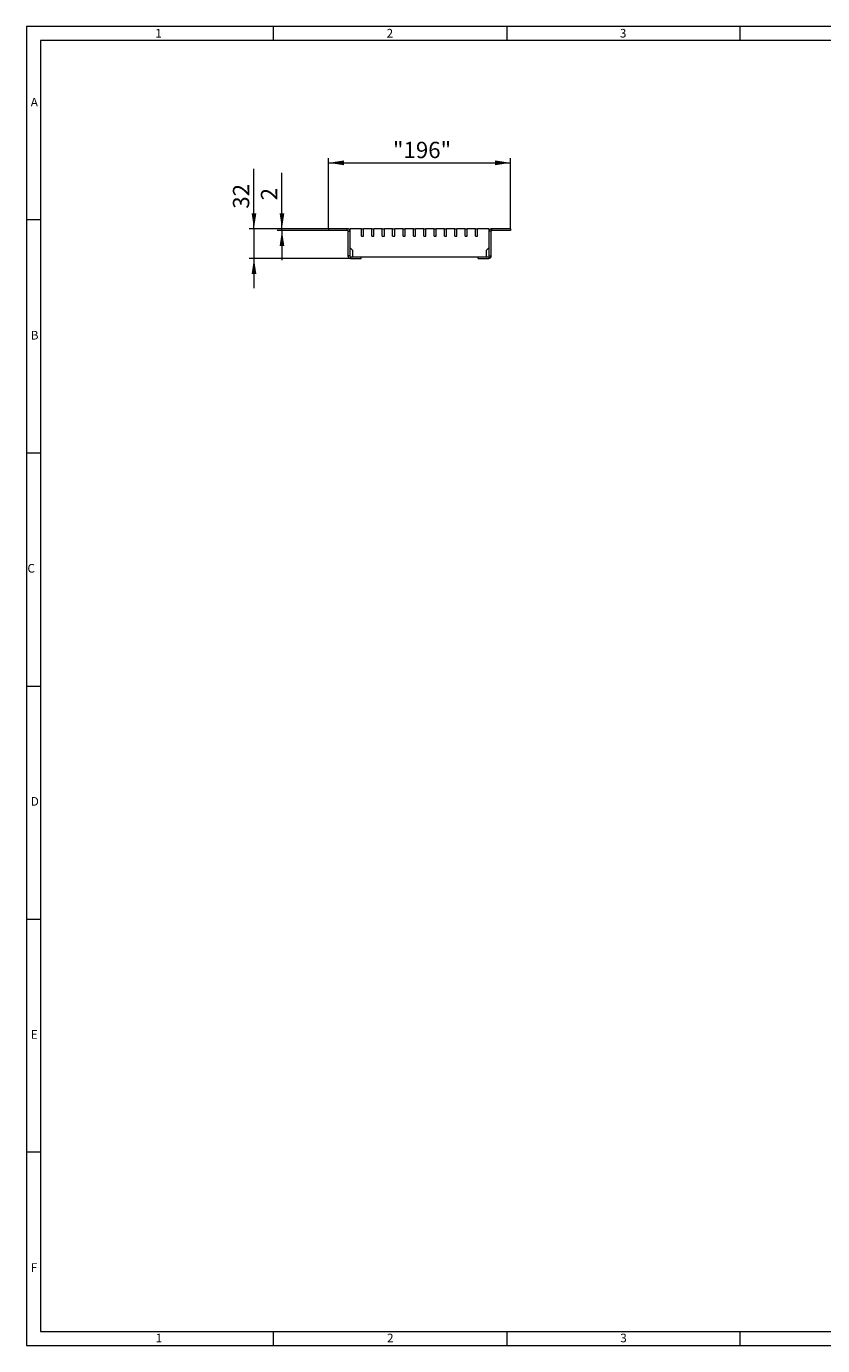
# Model space of a CAD drawing. Units: millimetres. Extents: x 7 to 413, y 7 to 290.
# Drawn here: x 7 to 178, y 7 to 290 of the extents above; entities that cross this region are included whole.
import ezdxf

# ---------------------------------------------------------------- set-up
doc = ezdxf.new("R2010")
doc.units = ezdxf.units.MM
doc.styles.add('SLDTEXTSTYLE0', font='TXT', dxfattribs={"width": 0.75})
doc.styles.add('SLDTEXTSTYLE1', font='TXT', dxfattribs={"width": 0.605})
doc.dimstyles.new('SLDDIMSTYLE0', dxfattribs={"dimtxt": 3.5, "dimasz": 3.302, "dimexe": 0, "dimexo": 0.0625, "dimgap": 0.875, "dimtad": 1, "dimdec": 0, "dimlfac": 5, "dimrnd": 1e-09, "dimzin": 12, "dimdsep": 46, "dimtxsty": 'SLDTEXTSTYLE1', "dimsah": 1, "dimcen": 0.09, "dimadec": 0, "dimazin": 3, "dimtfac": 1, "dimtdec": 0, "dimtofl": 0, "dimtmove": 0, "dimatfit": 3, "dimfxl": 0, "dimfrac": 2, "dimtolj": 1, "dimtzin": 12, "dimarcsym": 0})
doc.dimstyles.new('SLDDIMSTYLE1', dxfattribs={"dimtxt": 3.5, "dimasz": 3.302, "dimexe": 0, "dimexo": 0.0625, "dimgap": 0.875, "dimtad": 1, "dimdec": 0, "dimlfac": 5, "dimrnd": 1e-09, "dimzin": 12, "dimdsep": 46, "dimtxsty": 'SLDTEXTSTYLE1', "dimsah": 1, "dimcen": 0.09, "dimadec": 0, "dimazin": 3, "dimtfac": 1, "dimtdec": 0, "dimtmove": 0, "dimatfit": 0, "dimfxl": 0, "dimfrac": 2, "dimtolj": 1, "dimtzin": 12, "dimarcsym": 0})

# ---------------------------------------------------------------- blocks, each defined once
blk = doc.blocks.new('_D_1')
at = {"color": 7, "linetype": 'Continuous', "lineweight": 0}
for p, q in [((71.78, 246.6), (71.78, 261.73)), ((71.78, 260.73), (110.78, 260.73)), ((110.78, 246.6), (110.78, 261.73))]:
    blk.add_line(p, q, dxfattribs=at)
for points in [[(71.78, 260.73), (75.09, 260.22), (75.09, 261.24)], [(110.78, 260.73), (107.48, 261.24), (107.48, 260.22)]]:
    blk.add_solid(points, dxfattribs=at)
at = {"color": 7, "linetype": 'Continuous', "lineweight": 0, "insert": (85.57, 265.24), "char_height": 3.5, "attachment_point": 1, "style": 'SLDTEXTSTYLE1'}
blk.add_mtext('"196"', dxfattribs=at)
blk = doc.blocks.new('_D_2')
at = {"color": 7, "linetype": 'Continuous', "lineweight": 0}
for p, q in [((61.78, 246.6), (61.78, 258.56)), ((71.78, 246.6), (60.78, 246.6)), ((61.78, 246.2), (61.78, 246.6)), ((71.78, 246.2), (60.78, 246.2)), ((61.78, 246.2), (61.78, 239.85))]:
    blk.add_line(p, q, dxfattribs=at)
for points in [[(61.78, 246.6), (62.29, 249.9), (61.28, 249.9)], [(61.78, 246.2), (61.28, 242.9), (62.29, 242.9)]]:
    blk.add_solid(points, dxfattribs=at)
at = {"color": 7, "linetype": 'Continuous', "lineweight": 0, "insert": (57.27, 252.68), "char_height": 3.5, "attachment_point": 1, "rotation": 90, "style": 'SLDTEXTSTYLE1'}
blk.add_mtext('2', dxfattribs=at)
blk = doc.blocks.new('_D_3')
at = {"color": 7, "linetype": 'Continuous', "lineweight": 0}
for p, q in [((55.78, 246.6), (55.78, 259.45)), ((71.78, 246.6), (54.78, 246.6)), ((55.78, 246.6), (55.78, 240.2)), ((76.48, 240.2), (54.78, 240.2)), ((55.78, 240.2), (55.78, 233.85))]:
    blk.add_line(p, q, dxfattribs=at)
for points in [[(55.78, 246.6), (56.29, 249.9), (55.28, 249.9)], [(55.78, 240.2), (55.28, 236.9), (56.29, 236.9)]]:
    blk.add_solid(points, dxfattribs=at)
at = {"color": 7, "linetype": 'Continuous', "lineweight": 0, "insert": (51.27, 250.89), "char_height": 3.5, "attachment_point": 1, "rotation": 90, "style": 'SLDTEXTSTYLE1'}
blk.add_mtext('32', dxfattribs=at)

msp = doc.modelspace()

# ---------------------------------------------------------------- linework, layer by layer
at = {"color": 7, "linetype": 'Continuous', "lineweight": 0}
for p, q in [((413, 290), (7, 290)), ((7, 290), (7, 7)), ((60, 287), (60, 290)), ((110, 290), (110, 287)), ((160, 287), (160, 290)), ((410, 287), (10, 287)), ((10, 287), (10, 10)), ((10, 248.5), (7, 248.5)), ((7, 198.5), (10, 198.5)), ((7, 148.5), (10, 148.5)), ((7, 98.5), (10, 98.5)), ((10, 48.5), (7, 48.5)), ((10, 10), (223, 10)), ((60, 7), (60, 10)), ((110, 10), (110, 7)), ((160, 7), (160, 10)), ((7, 7), (227.8, 7))]:
    msp.add_line(p, q, dxfattribs=at)
at = {"color": 7, "linetype": 'Continuous', "lineweight": 15}
for p, q in [((71.78, 246.6), (71.78, 246.2)), ((75.79, 246.6), (71.78, 246.6)), ((76.33, 246.6), (76.33, 242.6)), ((78.84, 246.6), (76.33, 246.6)), ((78.84, 246.6), (79.28, 246.6)), ((78.84, 245), (78.84, 246.6)), ((79.28, 245), (79.28, 246.6)), ((81.06, 246.6), (79.28, 246.6)), ((81.06, 245), (81.06, 246.6)), ((81.06, 246.6), (81.5, 246.6)), ((81.5, 245), (81.5, 246.6)), ((83.29, 246.6), (81.5, 246.6)), ((83.29, 245), (83.29, 246.6)), ((83.29, 246.6), (83.73, 246.6)), ((83.73, 245), (83.73, 246.6)), ((85.51, 246.6), (83.73, 246.6)), ((85.51, 246.6), (85.95, 246.6)), ((85.51, 245), (85.51, 246.6)), ((85.95, 245), (85.95, 246.6)), ((87.73, 246.6), (85.95, 246.6)), ((87.73, 245), (87.73, 246.6)), ((87.73, 246.6), (88.17, 246.6)), ((88.17, 245), (88.17, 246.6)), ((89.95, 246.6), (88.17, 246.6)), ((89.95, 245), (89.95, 246.6)), ((89.95, 246.6), (90.39, 246.6)), ((90.39, 245), (90.39, 246.6)), ((92.17, 246.6), (90.39, 246.6)), ((92.17, 245), (92.17, 246.6)), ((92.17, 246.6), (92.61, 246.6)), ((92.61, 245), (92.61, 246.6)), ((94.4, 246.6), (92.61, 246.6)), ((94.4, 245), (94.4, 246.6)), ((94.4, 246.6), (94.84, 246.6)), ((94.84, 245), (94.84, 246.6)), ((96.62, 246.6), (94.84, 246.6)), ((96.62, 245), (96.62, 246.6)), ((96.62, 246.6), (97.06, 246.6)), ((97.06, 245), (97.06, 246.6)), ((98.84, 246.6), (97.06, 246.6)), ((98.84, 245), (98.84, 246.6)), ((98.84, 246.6), (99.28, 246.6)), ((99.28, 245), (99.28, 246.6)), ((101.06, 246.6), (99.28, 246.6)), ((101.06, 245), (101.06, 246.6)), ((101.06, 246.6), (101.5, 246.6)), ((101.5, 245), (101.5, 246.6)), ((103.28, 246.6), (101.5, 246.6)), ((103.28, 246.6), (103.72, 246.6)), ((103.28, 245), (103.28, 246.6)), ((103.72, 245), (103.72, 246.6)), ((106.23, 246.6), (103.72, 246.6)), ((106.23, 242.6), (106.23, 246.6)), ((110.78, 246.6), (106.78, 246.6)), ((110.78, 246.6), (110.78, 246.2)), ((75.79, 246.2), (71.78, 246.2)), ((75.93, 246.05), (75.93, 240.75)), ((76.33, 246.05), (76.33, 240.75)), ((78.84, 245), (79.28, 245)), ((81.06, 245), (81.5, 245)), ((83.29, 245), (83.73, 245)), ((85.51, 245), (85.95, 245)), ((87.73, 245), (88.17, 245)), ((89.95, 245), (90.39, 245)), ((92.17, 245), (92.61, 245)), ((94.4, 245), (94.84, 245)), ((96.62, 245), (97.06, 245)), ((98.84, 245), (99.28, 245)), ((101.06, 245), (101.5, 245)), ((103.28, 245), (103.72, 245)), ((106.23, 240.75), (106.23, 246.05)), ((106.63, 240.75), (106.63, 246.05)), ((110.78, 246.2), (106.78, 246.2)), ((76.33, 242.6), (76.93, 242)), ((76.48, 240.6), (78.73, 240.6)), ((76.93, 242), (76.93, 240.6)), ((76.93, 240.6), (105.63, 240.6)), ((78.73, 240.2), (78.73, 240.6)), ((103.83, 240.2), (103.83, 240.6)), ((103.83, 240.6), (106.09, 240.6)), ((105.63, 242), (106.23, 242.6)), ((105.63, 240.6), (105.63, 242)), ((76.48, 240.2), (78.73, 240.2)), ((103.83, 240.2), (106.09, 240.2))]:
    msp.add_line(p, q, dxfattribs=at)
at = {"color": 8, "linetype": 'Continuous', "lineweight": 0}
for p, q in [((75.79, 246.2), (75.79, 246.6)), ((106.78, 246.2), (106.78, 246.6)), ((75.93, 246.05), (76.33, 246.05)), ((106.63, 246.05), (106.23, 246.05)), ((76.33, 240.75), (75.93, 240.75)), ((76.48, 240.6), (76.48, 240.2)), ((106.09, 240.6), (106.09, 240.2)), ((106.23, 240.75), (106.63, 240.75))]:
    msp.add_line(p, q, dxfattribs=at)
at = {"color": 7, "linetype": 'Continuous', "lineweight": 15}
for centre, radius, start, end in [((75.79, 246.05), 0.547, 0, 90), ((106.78, 246.05), 0.547, 90, 180), ((75.79, 246.05), 0.147, 0, 90), ((106.78, 246.05), 0.147, 90, 180), ((76.48, 240.75), 0.547, 180, 270), ((76.48, 240.75), 0.147, 180, 270), ((106.09, 240.75), 0.547, 270, 0), ((106.09, 240.75), 0.147, 270, 0)]:
    msp.add_arc(centre, radius, start, end, dxfattribs=at)

# ---------------------------------------------------------------- texts
at = {"color": 7, "linetype": 'Continuous', "lineweight": 0, "char_height": 1.85, "attachment_point": 1, "style": 'SLDTEXTSTYLE0'}
for s, insert in [('1', (34.63, 289.46)), ('2', (84.21, 289.46)), ('3', (134.21, 289.46)), ('A', (7.93, 274.67)), ('B', (7.93, 224.67)), ('C', (7.22, 174.67)), ('D', (7.93, 124.67)), ('E', (7.93, 74.67)), ('F', (7.93, 24.67)), ('1', (34.72, 9.56)), ('2', (84.3, 9.56)), ('3', (134.3, 9.56))]:
    msp.add_mtext(s, dxfattribs=dict(at, insert=insert))

# ---------------------------------------------------------------- dimensions: what is measured, and where the dimension line sits
at = {"color": 7, "linetype": 'Continuous', "lineweight": 0}
dim = msp.add_linear_dim(base=(110.78, 260.73), p1=(71.78, 246.6), p2=(110.78, 246.6), dimstyle='SLDDIMSTYLE0', dxfattribs=at)
dim.commit()
dim.dimension.update_dxf_attribs({"geometry": '_D_1', "text_midpoint": (91.28, 260.73), "dimtype": 160})
for base, p1, p2, picture, middle in [((55.78, 240.2), (71.78, 246.6), (76.48, 240.2), '_D_3', (55.78, 255.17)), ((61.78, 246.6), (71.78, 246.2), (71.78, 246.6), '_D_2', (61.78, 255.62))]:
    dim = msp.add_linear_dim(base=base, p1=p1, p2=p2, angle=90, dimstyle='SLDDIMSTYLE1', dxfattribs=at)
    dim.commit()
    dim.dimension.update_dxf_attribs({"geometry": picture, "text_midpoint": middle, "dimtype": 160})

doc.saveas('drawing.dxf')
